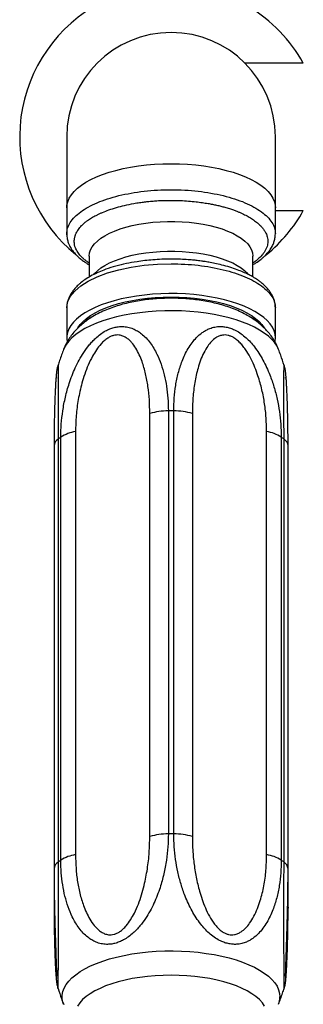
# Paper-space layout "Croisillon goutte d'eau" of a CAD drawing. Units: millimetres. Extents: x 10 to 206, y 13 to 287.
# Drawn here: x 75 to 78, y 56 to 66 of the extents above; entities that cross this region are included whole.
import ezdxf

# ---------------------------------------------------------------- set-up
doc = ezdxf.new("R2010")
doc.units = ezdxf.units.MM

psp = doc.layouts.new("Croisillon goutte d'eau")

# ---------------------------------------------------------------- linework, layer by layer
at = {"color": 7, "linetype": 'Continuous', "lineweight": 25}
for p, q in [((78.00274, 65.78509), (77.4084, 65.78509)), ((75.5933, 65.03509), (75.5933, 64.31336)), ((77.7183, 64.31336), (77.7183, 65.03509)), ((75.5933, 64.31336), (75.5933, 64.04823)), ((77.7183, 64.04823), (77.7183, 64.31336)), ((77.7183, 64.28509), (78.00274, 64.28509)), ((75.59496, 64.03754), (75.5933, 64.04818)), ((75.82247, 63.82244), (75.82247, 63.60849)), ((77.48914, 63.60999), (77.48914, 63.82244)), ((75.5933, 63.29455), (75.5933, 62.99166)), ((77.7183, 62.99166), (77.7183, 63.29455)), ((76.62814, 62.24718), (76.62814, 57.94222)), ((76.68346, 57.94222), (76.68346, 62.24718)), ((76.43916, 57.91532), (76.43916, 62.22029)), ((76.87245, 62.22028), (76.87245, 57.91532)), ((75.68283, 62.03574), (75.68283, 57.73078)), ((77.62877, 57.73078), (77.62877, 62.03574)), ((75.50555, 61.95976), (75.50555, 57.6548)), ((75.53323, 57.67506), (75.53323, 61.98002)), ((77.77838, 61.98002), (77.77838, 57.67506)), ((77.80604, 57.65481), (77.80604, 61.95978)), ((75.46436, 61.89193), (75.46436, 57.58697)), ((77.84725, 57.58696), (77.84725, 61.89193)), ((75.46436, 57.58697), (75.46436, 57.18834)), ((77.84725, 57.18835), (77.84725, 57.58696))]:
    psp.add_line(p, q, dxfattribs=at)
at = {"color": 1, "linetype": 'Continuous', "lineweight": 25}
for p, q in [((75.46619, 57.34357), (75.46619, 57.2031)), ((77.84542, 57.20311), (77.84542, 57.34283))]:
    psp.add_line(p, q, dxfattribs=at)
at = {"color": 1, "linetype": 'Continuous', "lineweight": 25, "flags": 128}
for points in [[(75.5933, 64.31336), (75.59519, 64.34013), (75.60358, 64.37566), (75.61862, 64.41079), (75.64021, 64.44531), (75.66823, 64.47899), (75.70249, 64.51163), (75.74278, 64.54301), (75.78883, 64.57294), (75.84038, 64.60123), (75.89707, 64.6277), (75.95856, 64.65218), (76.02447, 64.67452), (76.09436, 64.69458), (76.1678, 64.71223), (76.24433, 64.72735), (76.32346, 64.73986), (76.40469, 64.74967), (76.48751, 64.75672), (76.57139, 64.76097), (76.6558, 64.76239)], [(76.6558, 64.76239), (76.74022, 64.76097), (76.8241, 64.75672), (76.90692, 64.74967), (76.98815, 64.73986), (77.06728, 64.72735), (77.14381, 64.71223), (77.21725, 64.69458), (77.28714, 64.67452), (77.35304, 64.65218), (77.41454, 64.6277), (77.47123, 64.60123), (77.52277, 64.57294), (77.56883, 64.54301), (77.60912, 64.51163), (77.64338, 64.47899), (77.6714, 64.44531), (77.69299, 64.41079), (77.70803, 64.37566), (77.71641, 64.34013), (77.7183, 64.31336)], [(75.82247, 63.82244), (75.82583, 63.85401), (75.83586, 63.88533), (75.8525, 63.91614), (75.87561, 63.94619), (75.905, 63.97525), (75.94043, 64.00308), (75.98162, 64.02945), (76.02825, 64.05416), (76.07992, 64.077), (76.13623, 64.09779), (76.19672, 64.11636), (76.26091, 64.13257), (76.32828, 64.14628), (76.39829, 64.15739), (76.47037, 64.16579), (76.54394, 64.17144), (76.61842, 64.17427), (76.69319, 64.17427), (76.76767, 64.17144), (76.84124, 64.16579), (76.91332, 64.15739), (76.98333, 64.14628), (77.0507, 64.13257), (77.11489, 64.11636), (77.17538, 64.09779), (77.23169, 64.077), (77.28336, 64.05416), (77.32999, 64.02945), (77.37118, 64.00308), (77.40661, 63.97525), (77.436, 63.94619), (77.45911, 63.91614), (77.47575, 63.88533), (77.48578, 63.85401), (77.48914, 63.82244)], [(75.86872, 63.63603), (75.87561, 63.64409), (75.905, 63.67315), (75.94043, 63.70097), (75.98162, 63.72735), (76.02825, 63.75205), (76.07992, 63.77489), (76.13623, 63.79569), (76.19672, 63.81426), (76.26091, 63.83047), (76.32828, 63.84418), (76.39829, 63.85528), (76.47037, 63.86369), (76.54394, 63.86933), (76.61842, 63.87217), (76.69319, 63.87217), (76.76767, 63.86933), (76.84124, 63.86369), (76.91332, 63.85528), (76.98333, 63.84418), (77.0507, 63.83047), (77.11489, 63.81426), (77.17538, 63.79569), (77.23169, 63.77489), (77.28336, 63.75205), (77.32999, 63.72735), (77.37118, 63.70097), (77.40661, 63.67315), (77.436, 63.64409), (77.44232, 63.63672)], [(77.75041, 62.87225), (77.73484, 62.90526), (77.71178, 62.94027), (77.68237, 62.97443), (77.64678, 63.00751), (77.60523, 63.03933), (77.55797, 63.0697), (77.50529, 63.09843), (77.4475, 63.12534), (77.38495, 63.15028), (77.31801, 63.1731), (77.24709, 63.19366), (77.17261, 63.21183), (77.09503, 63.22751), (77.0148, 63.2406), (76.93242, 63.25102), (76.84837, 63.25871), (76.76316, 63.26363), (76.67731, 63.26575), (76.59133, 63.26504), (76.50573, 63.26152), (76.42104, 63.25521), (76.33776, 63.24615), (76.25639, 63.23438), (76.17743, 63.21998), (76.10134, 63.20305), (76.02859, 63.18367), (75.95961, 63.16196), (75.89481, 63.13807), (75.83459, 63.11212), (75.77932, 63.08428), (75.72931, 63.05471), (75.68487, 63.02359), (75.64628, 62.99111), (75.61375, 62.95747), (75.5875, 62.92286), (75.56766, 62.8875), (75.56122, 62.87232)], [(75.46619, 57.2031), (75.4645, 57.19243), (75.46436, 57.18808)], [(77.84542, 57.20311), (77.84711, 57.19244), (77.84725, 57.18781)], [(75.56121, 56.20799), (75.55438, 56.22869), (75.54771, 56.26492), (75.54771, 56.30127), (75.55438, 56.3375), (75.56766, 56.37341), (75.5875, 56.40877), (75.61375, 56.44338), (75.64628, 56.47703), (75.68487, 56.50951), (75.72931, 56.54062), (75.77932, 56.57019), (75.83459, 56.59803), (75.89481, 56.62398), (75.95961, 56.64788), (76.02859, 56.66958), (76.10134, 56.68896), (76.17743, 56.7059), (76.25639, 56.72029), (76.33776, 56.73206), (76.42104, 56.74112), (76.50573, 56.74744), (76.59133, 56.75095), (76.67731, 56.75166), (76.76316, 56.74955), (76.84837, 56.74463), (76.93242, 56.73693), (77.0148, 56.72651), (77.09503, 56.71342), (77.17261, 56.69774), (77.24709, 56.67957), (77.31801, 56.65901), (77.38495, 56.63619), (77.4475, 56.61125), (77.50529, 56.58434), (77.55797, 56.55561), (77.60523, 56.52525), (77.64678, 56.49342), (77.68237, 56.46034), (77.71178, 56.42619), (77.73484, 56.39117), (77.75141, 56.35551), (77.7614, 56.31941), (77.76473, 56.28309), (77.76473, 56.28309)]]:
    psp.add_lwpolyline(points, dxfattribs=at)
at = {"color": 7, "linetype": 'Continuous', "lineweight": 25, "flags": 128}
for points in [[(75.5933, 63.29455), (75.60239, 63.35316), (75.62951, 63.41077), (75.67418, 63.46639), (75.73565, 63.51907), (75.81287, 63.5679), (75.9045, 63.61206), (76.009, 63.65079), (76.12455, 63.68342), (76.2492, 63.7094), (76.38081, 63.72828), (76.51712, 63.73974), (76.6558, 63.74358), (76.65581, 63.74358), (76.65581, 63.74358)], [(77.7183, 62.99166), (77.71495, 63.02734), (77.70489, 63.06279), (77.6882, 63.09779), (77.66499, 63.13212), (77.63539, 63.16556), (77.5996, 63.1979), (77.55785, 63.22894), (77.51039, 63.25847), (77.45753, 63.28633), (77.3996, 63.31231), (77.33697, 63.33627), (77.27003, 63.35806), (77.1992, 63.37752), (77.12495, 63.39455), (77.04772, 63.40903), (76.96802, 63.42087), (76.88634, 63.42999), (76.80321, 63.43635), (76.71915, 63.43989), (76.63468, 63.4406), (76.55035, 63.43847), (76.46668, 63.43352), (76.38421, 63.42577), (76.30346, 63.41528), (76.22493, 63.40211), (76.14913, 63.38635), (76.07654, 63.36809), (76.0076, 63.34745), (75.94276, 63.32456), (75.88243, 63.29956), (75.82699, 63.27262), (75.77679, 63.24391), (75.73215, 63.21359), (75.69335, 63.18188), (75.66063, 63.14896), (75.63421, 63.11505), (75.61424, 63.08036), (75.60086, 63.0451), (75.59414, 63.00951), (75.59414, 62.97381), (75.59718, 62.95333)], [(75.70604, 63.09231), (75.7066, 63.09324), (75.72969, 63.12602), (75.75911, 63.15789), (75.79465, 63.18861), (75.83608, 63.21799), (75.8831, 63.24583), (75.93541, 63.27193), (75.99263, 63.29611), (76.05439, 63.31822), (76.12025, 63.33809), (76.18977, 63.3556), (76.26248, 63.37062), (76.33787, 63.38305), (76.41543, 63.39281), (76.49464, 63.39983), (76.57495, 63.40406), (76.6558, 63.40547), (76.73666, 63.40406), (76.81697, 63.39983), (76.89618, 63.39281), (76.97374, 63.38305), (77.04913, 63.37062), (77.12184, 63.3556), (77.19136, 63.33809), (77.25722, 63.31822), (77.31898, 63.29611), (77.3762, 63.27193), (77.4285, 63.24583), (77.47553, 63.21799), (77.51696, 63.18861), (77.5525, 63.15789), (77.58192, 63.12602), (77.60501, 63.09324), (77.60792, 63.08826)], [(77.71428, 62.95264), (77.71495, 62.95598), (77.7183, 62.99166)], [(77.60905, 56.19063), (77.58586, 56.22355), (77.55632, 56.25555), (77.52062, 56.28641), (77.47902, 56.31591), (77.43179, 56.34387), (77.37927, 56.37008), (77.3218, 56.39436), (77.25978, 56.41656), (77.19364, 56.43652), (77.12382, 56.4541), (77.05081, 56.46919), (76.97509, 56.48167), (76.8972, 56.49147), (76.81766, 56.49852), (76.73701, 56.50277), (76.6558, 56.50419), (76.5746, 56.50277), (76.49395, 56.49852), (76.41441, 56.49147), (76.33652, 56.48167), (76.2608, 56.46919), (76.18779, 56.4541), (76.11797, 56.43652), (76.05183, 56.41656), (75.98981, 56.39436), (75.93234, 56.37008), (75.87982, 56.34387), (75.83259, 56.31591), (75.79099, 56.28641), (75.75529, 56.25555), (75.72575, 56.22355), (75.70256, 56.19063)]]:
    psp.add_lwpolyline(points, dxfattribs=at)
at = {"color": 7, "linetype": 'Continuous', "lineweight": 25}
for centre, radius, start, end in [((76.6558, 65.03509), 1.54167, 120.898148, 231.000744), ((76.6558, 65.03509), 1.54167, 29.109909, 59.101852), ((76.6558, 65.03509), 1.0625, 90, 180), ((76.6558, 65.03509), 1.0625, 0, 90), ((76.6558, 65.03509), 1.54167, 309.152673, 330.890091), ((76.03463, 63.00803), 0.29029, 134.753838, 148.245507), ((77.28496, 63.0143), 0.28022, 31.995771, 45.501814), ((76.628, 61.57083), 0.67635, 89.987976, 106.212204), ((76.6558, 59.142), 3.10531, 89.489785, 90.510416), ((76.6836, 61.57077), 0.67641, 73.787863, 90.012223), ((75.74325, 61.64481), 0.39558, 98.785819, 122.068367), ((77.56834, 61.64478), 0.3956, 57.931239, 81.214193), ((75.95567, 61.3739), 0.73881, 124.87456, 127.535218), ((77.35593, 61.37389), 0.73883, 52.466606, 55.124893), ((76.628, 57.26587), 0.67635, 89.987976, 106.212204), ((76.6558, 54.83703), 3.10531, 89.489785, 90.510416), ((76.6836, 57.26581), 0.67641, 73.787863, 90.012223), ((75.74325, 57.33985), 0.39558, 98.785819, 122.068367), ((77.56834, 57.33982), 0.3956, 57.931239, 81.214193), ((75.95567, 57.06894), 0.73881, 124.87456, 127.535218), ((77.35593, 57.06892), 0.73883, 52.466606, 55.124893)]:
    psp.add_arc(centre, radius, start, end, dxfattribs=at)
at = {"color": 1, "linetype": 'Continuous', "lineweight": 25}
for centre, radius, start, end in [((75.55074, 61.88589), 0.0866, 121.458363, 175.998335), ((77.76084, 61.88588), 0.08663, 4.002301, 58.544013), ((75.55089, 57.58079), 0.08679, 121.496654, 175.60079), ((77.75601, 57.57793), 0.09173, 5.914235, 56.94573), ((77.55316, 56.28455), 0.21158, 338.789754, 359.605752)]:
    psp.add_arc(centre, radius, start, end, dxfattribs=at)
at = {"color": 7, "linetype": 'Continuous', "lineweight": 25}
psp.add_open_spline([(75.5933, 64.04823), (75.59506, 64.06782), (75.59857, 64.10701), (75.62679, 64.16478), (75.67132, 64.22056), (75.73304, 64.27339), (75.81045, 64.32236), (75.90235, 64.36665), (76.00714, 64.40549), (76.12303, 64.43821), (76.24804, 64.46427), (76.38002, 64.4832), (76.51672, 64.49469), (76.6558, 64.49855), (76.79488, 64.49469), (76.93158, 64.4832), (77.06356, 64.46427), (77.18857, 64.43822), (77.30446, 64.40549), (77.40925, 64.36665), (77.50115, 64.32237), (77.57857, 64.27339), (77.64029, 64.22056), (77.68481, 64.16479), (77.71304, 64.10701), (77.71655, 64.06783), (77.7183, 64.04824)], degree=3, dxfattribs=at)
at = {"color": 1, "linetype": 'Continuous', "lineweight": 25}
for points, knots in [([(75.82247, 63.75071), (75.81712, 63.75421), (75.80312, 63.76338), (75.78548, 63.77708), (75.76488, 63.79421), (75.74609, 63.81181), (75.72767, 63.83181), (75.71234, 63.85124), (75.70036, 63.86935), (75.69014, 63.88787), (75.68069, 63.90936), (75.67227, 63.93815), (75.66965, 63.96372), (75.67029, 63.98332), (75.67133, 63.9945), (75.67315, 64.00602), (75.67581, 64.01793), (75.67939, 64.0302), (75.68399, 64.04282), (75.69324, 64.06388), (75.71101, 64.09397), (75.73892, 64.12739), (75.76801, 64.15488), (75.79257, 64.17478), (75.81469, 64.1907), (75.83577, 64.2045), (75.85716, 64.21735), (75.8806, 64.23035), (75.90522, 64.24294), (75.93098, 64.25512), (75.96945, 64.27193), (76.02406, 64.29296), (76.0991, 64.31702), (76.18384, 64.33913), (76.26407, 64.35559), (76.3328, 64.36678), (76.38356, 64.37361), (76.42583, 64.37831), (76.46737, 64.38218), (76.51616, 64.38572), (76.58042, 64.38873), (76.65997, 64.38993), (76.74661, 64.38801), (76.83176, 64.38285), (76.9073, 64.37561), (76.97324, 64.36713), (77.02872, 64.35838), (77.07673, 64.34955), (77.12005, 64.34047), (77.16227, 64.3305), (77.20578, 64.31899), (77.24859, 64.30625), (77.28883, 64.29274), (77.32297, 64.28002), (77.3619, 64.26406), (77.40565, 64.24376), (77.45385, 64.21762), (77.4972, 64.18977), (77.53467, 64.16107), (77.56368, 64.1343), (77.58691, 64.10873), (77.60638, 64.08276), (77.62388, 64.05242), (77.63561, 64.02159), (77.64091, 63.99453), (77.64224, 63.97338), (77.64125, 63.95386), (77.63748, 63.93171), (77.62936, 63.90579), (77.6164, 63.87881), (77.60013, 63.85361), (77.58323, 63.83235), (77.56273, 63.8101), (77.53747, 63.78692), (77.51128, 63.7661), (77.49446, 63.75485), (77.48914, 63.7513)], [0, 0, 0, 0, 0.007034533, 0.018427049, 0.026317979, 0.039487114, 0.051011442, 0.062536538, 0.074062267, 0.082746984, 0.094645753, 0.110967946, 0.13170995, 0.137817978, 0.144092657, 0.150595613, 0.157326908, 0.164286613, 0.171474804, 0.178891567, 0.200460541, 0.223759337, 0.2386251, 0.251253736, 0.261643828, 0.269794528, 0.2789977, 0.28819943, 0.29739977, 0.306598773, 0.315796495, 0.336903688, 0.359280112, 0.382930459, 0.407860211, 0.422787468, 0.435450711, 0.445847735, 0.453976927, 0.465796542, 0.481168378, 0.500087836, 0.52255482, 0.542991104, 0.561400574, 0.577786226, 0.592150172, 0.603651144, 0.615155328, 0.626662568, 0.63817271, 0.651794441, 0.664017766, 0.674840993, 0.684262973, 0.70269442, 0.721118893, 0.740140523, 0.758868788, 0.776406943, 0.789803959, 0.805139207, 0.82241568, 0.842562223, 0.85785439, 0.868284622, 0.878310103, 0.890804776, 0.905766025, 0.922400651, 0.937209161, 0.949817208, 0.960226613, 0.977510951, 0.992883286, 1, 1, 1, 1]), ([(75.50397, 62.7106), (75.50413, 62.71007), (75.50443, 62.70905), (75.50493, 62.69654), (75.50541, 62.6767), (75.50586, 62.64719), (75.5062, 62.60756), (75.5064, 62.56103), (75.50648, 62.49863), (75.50638, 62.41783), (75.50612, 62.31621), (75.50583, 62.20598), (75.5056, 62.08717), (75.50557, 62.00284), (75.50555, 61.95976)], [0, 0, 0, 0, 0.05607176, 0.10762726, 0.15982934, 0.22640168, 0.29372672, 0.36289648, 0.43251862, 0.54227132, 0.65305882, 0.76654158, 0.88076232, 1, 1, 1, 1]), ([(77.80604, 61.95978), (77.80603, 62.00323), (77.80599, 62.09043), (77.80574, 62.21526), (77.80542, 62.33489), (77.80519, 62.43072), (77.80513, 62.5044), (77.80519, 62.55927), (77.8054, 62.609), (77.8058, 62.65266), (77.80639, 62.68806), (77.80703, 62.70617), (77.80747, 62.71234), (77.80761, 62.71034), (77.80763, 62.71012)], [0, 0, 0, 0, 0.12033696, 0.24144525, 0.36525703, 0.49018078, 0.56191695, 0.63400646, 0.70749412, 0.781645, 0.86056261, 0.94126302, 0.99328271, 1, 1, 1, 1]), ([(75.50555, 57.6548), (75.50557, 57.61042), (75.5056, 57.52137), (75.50585, 57.38123), (75.50617, 57.23622), (75.5064, 57.10815), (75.50647, 57.00002), (75.50641, 56.91246), (75.5062, 56.82435), (75.5058, 56.73477), (75.50521, 56.64511), (75.50456, 56.56876), (75.50401, 56.50813), (75.50364, 56.46568), (75.50342, 56.43201), (75.50334, 56.40685), (75.50339, 56.38761), (75.50359, 56.37456), (75.50381, 56.36847), (75.50397, 56.36967), (75.50397, 56.36968)], [0, 0, 0, 0, 0.0947904, 0.19018835, 0.28771574, 0.38611901, 0.44262502, 0.49940933, 0.55729487, 0.61570278, 0.67786563, 0.74143277, 0.78240815, 0.82419778, 0.85691432, 0.89021249, 0.92297251, 0.95634051, 0.99970716, 1, 1, 1, 1]), ([(77.80763, 56.37016), (77.80775, 56.371), (77.80798, 56.37259), (77.80818, 56.38445), (77.80827, 56.40177), (77.80821, 56.42576), (77.80802, 56.45858), (77.80765, 56.50211), (77.80717, 56.55489), (77.80668, 56.61125), (77.80619, 56.67444), (77.80574, 56.7463), (77.8054, 56.82667), (77.8052, 56.90932), (77.80512, 57.00945), (77.80521, 57.12627), (77.80547, 57.25929), (77.80576, 57.39171), (77.80599, 57.5247), (77.80603, 57.61082), (77.80604, 57.65481)], [0, 0, 0, 0, 0.03647264, 0.06918562, 0.10248009, 0.13523666, 0.16860105, 0.21196048, 0.25640408, 0.29701426, 0.33813372, 0.3905775, 0.44361433, 0.49810468, 0.55295148, 0.63940563, 0.72667494, 0.81606743, 0.90604124, 1, 1, 1, 1]), ([(75.46619, 57.2031), (75.4663, 57.15758), (75.46652, 57.06628), (75.46832, 56.93505), (75.47117, 56.80883), (75.47492, 56.69531), (75.47853, 56.61256), (75.48146, 56.55718), (75.48346, 56.52437), (75.48519, 56.50037), (75.48658, 56.48446), (75.4878, 56.47483), (75.48863, 56.47416), (75.48908, 56.48068), (75.48912, 56.48947), (75.48913, 56.49387)], [0, 0, 0, 0, 0.13111366, 0.26294766, 0.39740036, 0.53300938, 0.65231226, 0.71300704, 0.77419715, 0.81610244, 0.85846269, 0.89954823, 0.94188639, 0.97093389, 1, 1, 1, 1]), ([(77.82249, 56.49306), (77.82248, 56.49238), (77.82244, 56.48612), (77.82262, 56.47961), (77.82307, 56.47371), (77.82392, 56.47563), (77.82533, 56.48708), (77.82731, 56.51167), (77.82972, 56.54949), (77.83211, 56.59393), (77.83519, 56.65962), (77.8385, 56.74651), (77.84158, 56.85557), (77.84375, 56.9657), (77.84515, 57.08142), (77.84533, 57.16249), (77.84542, 57.20311)], [0, 0, 0, 0, 0.0035113, 0.03265712, 0.0627692, 0.10174639, 0.14192353, 0.20723777, 0.27420289, 0.33906004, 0.40438531, 0.53730648, 0.65144335, 0.76626114, 0.88287482, 1, 1, 1, 1])]:
    psp.add_open_spline(points, degree=3, knots=knots, dxfattribs=at)
at = {"color": 7, "linetype": 'Continuous', "lineweight": 25}
for points, knots in [([(75.59369, 64.0454), (75.59471, 64.02916), (75.59656, 63.99967), (75.60756, 63.96116), (75.61982, 63.93166), (75.63389, 63.90515), (75.65235, 63.87687), (75.67864, 63.84454), (75.71047, 63.81271), (75.74438, 63.78444), (75.77524, 63.76222), (75.80059, 63.74563), (75.81584, 63.7367), (75.82247, 63.73281)], [0, 0, 0, 0, 0.12855839, 0.23346667, 0.31496226, 0.37983071, 0.47440966, 0.58065165, 0.69737264, 0.80238031, 0.88674252, 0.95071966, 1, 1, 1, 1]), ([(77.48914, 63.73407), (77.49963, 63.74009), (77.53013, 63.75758), (77.56372, 63.78268), (77.59313, 63.80735), (77.61142, 63.82441), (77.6284, 63.8418), (77.64731, 63.86339), (77.66958, 63.89322), (77.68977, 63.92804), (77.70542, 63.96599), (77.71604, 64.0049), (77.71751, 64.03278), (77.71828, 64.04748)], [0, 0, 0, 0, 0.07600318, 0.22077995, 0.2860987, 0.34611311, 0.40079723, 0.4643819, 0.55597487, 0.67583631, 0.77142821, 0.87945282, 1, 1, 1, 1]), ([(77.71736, 63.30065), (77.71634, 63.31562), (77.71435, 63.34469), (77.70268, 63.38372), (77.68858, 63.4166), (77.67227, 63.44579), (77.65103, 63.47651), (77.62412, 63.50769), (77.59381, 63.53659), (77.56506, 63.56009), (77.53935, 63.57863), (77.51471, 63.59483), (77.48696, 63.61156), (77.45027, 63.63149), (77.40307, 63.65411), (77.34386, 63.67868), (77.27299, 63.70359), (77.19655, 63.72585), (77.12291, 63.74353), (77.05952, 63.75622), (77.00811, 63.76493), (76.96757, 63.77087), (76.92955, 63.77578), (76.88445, 63.7808), (76.82444, 63.786), (76.75185, 63.79005), (76.66264, 63.792), (76.5675, 63.79027), (76.47327, 63.78459), (76.38875, 63.77638), (76.29822, 63.76432), (76.19818, 63.74634), (76.09112, 63.72049), (75.99741, 63.69082), (75.9179, 63.65902), (75.85146, 63.62676), (75.79171, 63.59151), (75.74869, 63.56049), (75.71928, 63.53572), (75.70084, 63.51856), (75.68373, 63.50102), (75.66468, 63.47926), (75.64228, 63.44922), (75.62199, 63.41416), (75.60628, 63.37595), (75.59572, 63.33739), (75.59426, 63.30996), (75.5935, 63.29578)], [0, 0, 0, 0, 0.02419654, 0.04699989, 0.06553253, 0.08184329, 0.10159921, 0.12510306, 0.14496549, 0.16278338, 0.1770823, 0.18787986, 0.20194296, 0.21966012, 0.24101861, 0.26600651, 0.29461036, 0.32472904, 0.35066673, 0.37212222, 0.38911601, 0.40166163, 0.41171801, 0.4259343, 0.44487324, 0.46848525, 0.49377722, 0.52764601, 0.55664744, 0.58194431, 0.60795516, 0.64439105, 0.68211792, 0.72092576, 0.75068555, 0.78067563, 0.81088762, 0.84051401, 0.85392286, 0.86627589, 0.8775688, 0.89067496, 0.90954556, 0.93424395, 0.95394761, 0.97621731, 1, 1, 1, 1]), ([(76.65581, 63.74358), (76.70217, 63.74284), (76.79489, 63.74136), (76.93159, 63.72943), (77.06357, 63.71061), (77.18857, 63.68453), (77.30446, 63.65181), (77.40925, 63.61297), (77.50116, 63.56869), (77.57857, 63.51971), (77.64029, 63.46688), (77.68482, 63.4111), (77.71304, 63.35333), (77.71655, 63.31414), (77.7183, 63.29455)], [0, 0, 0, 0, 0.08333241, 0.16666482, 0.24999723, 0.33333087, 0.41666451, 0.49999815, 0.58333179, 0.66666544, 0.74999908, 0.83333272, 0.91666636, 1, 1, 1, 1]), ([(77.74971, 62.8724), (77.74764, 62.87824), (77.73936, 62.9016), (77.71976, 62.94031), (77.69119, 62.98825), (77.65765, 63.03374), (77.61957, 63.077), (77.57669, 63.11807), (77.52875, 63.15703), (77.47542, 63.19385), (77.4165, 63.22835), (77.35221, 63.26017), (77.28333, 63.28883), (77.211, 63.31396), (77.13634, 63.33542), (77.06012, 63.35328), (76.98276, 63.36771), (76.90454, 63.37886), (76.82571, 63.38686), (76.74647, 63.39179), (76.66704, 63.39371), (76.58765, 63.39264), (76.50854, 63.38857), (76.42995, 63.3815), (76.35211, 63.37136), (76.27517, 63.35806), (76.19928, 63.34145), (76.12458, 63.3213), (76.05119, 63.29731), (75.97934, 63.26907), (75.90951, 63.23613), (75.84554, 63.19986), (75.78848, 63.16125), (75.73898, 63.12168), (75.69484, 63.07995), (75.6559, 63.03616), (75.62184, 62.9904), (75.59308, 62.94252), (75.57307, 62.90357), (75.56468, 62.87983), (75.56244, 62.87348)], [0, 0, 0, 0, 0.00742908, 0.02975386, 0.05235801, 0.0754132, 0.09911761, 0.12369323, 0.14936813, 0.17632927, 0.20463261, 0.23409332, 0.26426262, 0.29450365, 0.32441951, 0.35389103, 0.38292964, 0.4116033, 0.43999688, 0.46819621, 0.49628362, 0.5243383, 0.55242919, 0.58061955, 0.60899352, 0.63764261, 0.66666813, 0.6961809, 0.72629341, 0.75709337, 0.78857841, 0.82051741, 0.84818302, 0.87457578, 0.89974179, 0.92386112, 0.9471418, 0.96977515, 0.99192284, 1, 1, 1, 1]), ([(75.53323, 61.98002), (75.53419, 62.02417), (75.5361, 62.11275), (75.55191, 62.24896), (75.57365, 62.36411), (75.59735, 62.45719), (75.61942, 62.53053), (75.64657, 62.60694), (75.68002, 62.68635), (75.71927, 62.76494), (75.76601, 62.8432), (75.81208, 62.90627), (75.85439, 62.9545), (75.89203, 62.99191), (75.93636, 63.02874), (75.98418, 63.05961), (76.03078, 63.08195), (76.07444, 63.09652), (76.11855, 63.10482), (76.1664, 63.10686), (76.2174, 63.10041), (76.2679, 63.08424), (76.31361, 63.06098), (76.35813, 63.03001), (76.40179, 62.98979), (76.4437, 62.93985), (76.48082, 62.88422), (76.51952, 62.81235), (76.55637, 62.72259), (76.58842, 62.61322), (76.61102, 62.49754), (76.62542, 62.37527), (76.62722, 62.29049), (76.62814, 62.24718)], [0, 0, 0, 0, 0.05301637, 0.10637257, 0.16091982, 0.18841195, 0.21597515, 0.24757967, 0.27933985, 0.31171602, 0.34438437, 0.37915279, 0.39688184, 0.41474008, 0.43765819, 0.46103168, 0.47933034, 0.49795427, 0.51627731, 0.53494035, 0.55919432, 0.58405473, 0.60677085, 0.62977184, 0.65910732, 0.68877454, 0.71925481, 0.74993446, 0.79829432, 0.84711016, 0.89711363, 0.94744229, 1, 1, 1, 1]), ([(76.68346, 62.24718), (76.6844, 62.29087), (76.68628, 62.37851), (76.70183, 62.50707), (76.72331, 62.61168), (76.74683, 62.69324), (76.76879, 62.75583), (76.79589, 62.81901), (76.82939, 62.88209), (76.86886, 62.94147), (76.916, 62.99682), (76.96256, 63.03729), (77.00534, 63.06476), (77.04338, 63.08371), (77.08815, 63.09879), (77.13633, 63.10624), (77.18315, 63.10579), (77.2269, 63.09903), (77.27096, 63.08581), (77.31861, 63.06456), (77.36925, 63.0333), (77.41926, 62.99261), (77.46448, 62.94716), (77.50851, 62.89459), (77.55173, 62.83318), (77.59329, 62.76286), (77.63021, 62.68917), (77.66883, 62.59843), (77.70578, 62.49066), (77.7381, 62.36559), (77.76098, 62.23882), (77.77562, 62.10946), (77.77745, 62.02379), (77.77838, 61.98002)], [0, 0, 0, 0, 0.05301614, 0.1063721, 0.16091914, 0.18841115, 0.21597425, 0.24757881, 0.27933905, 0.31171528, 0.34438371, 0.37915216, 0.39688124, 0.4147395, 0.43765766, 0.46103119, 0.47932985, 0.49795376, 0.51627682, 0.53493986, 0.55919341, 0.58405337, 0.60676899, 0.62976947, 0.65910508, 0.68877245, 0.71925293, 0.7499328, 0.79829194, 0.84710705, 0.89710979, 0.94743771, 1, 1, 1, 1]), ([(76.43916, 62.22029), (76.43835, 62.26671), (76.43673, 62.35973), (76.42261, 62.49496), (76.39853, 62.62545), (76.3672, 62.73293), (76.33305, 62.819), (76.29856, 62.88501), (76.26263, 62.93481), (76.22839, 62.96987), (76.19871, 62.99275), (76.16528, 63.01006), (76.13146, 63.01893), (76.09889, 63.01969), (76.06919, 63.01481), (76.03945, 63.00392), (76.00746, 62.98634), (75.97459, 62.96104), (75.93496, 62.92148), (75.89422, 62.86864), (75.8506, 62.79629), (75.81051, 62.71353), (75.77525, 62.62131), (75.73962, 62.50453), (75.70836, 62.36319), (75.68666, 62.19837), (75.68411, 62.08992), (75.68283, 62.03574)], [0, 0, 0, 0, 0.066735411, 0.133700536, 0.200564703, 0.267161932, 0.307489539, 0.347864364, 0.388052269, 0.409174499, 0.430276381, 0.451205636, 0.472076617, 0.486871903, 0.501655314, 0.516464246, 0.531287285, 0.55105685, 0.570871435, 0.603905983, 0.637028395, 0.680806615, 0.724740676, 0.768627463, 0.845650384, 0.922890885, 1, 1, 1, 1]), ([(77.62877, 62.03574), (77.62784, 62.0826), (77.62596, 62.17646), (77.60997, 62.31904), (77.58307, 62.46198), (77.54843, 62.58555), (77.51098, 62.68909), (77.47361, 62.77264), (77.43519, 62.84057), (77.39899, 62.89282), (77.36791, 62.93052), (77.33327, 62.96445), (77.29862, 62.99002), (77.26562, 63.00678), (77.23581, 63.01641), (77.20625, 63.02), (77.17474, 63.01792), (77.14271, 63.00845), (77.10451, 62.98788), (77.06574, 62.95444), (77.0248, 62.90272), (76.98764, 62.83882), (76.95538, 62.76307), (76.92312, 62.66285), (76.89505, 62.53599), (76.8758, 62.38117), (76.87357, 62.27388), (76.87245, 62.22028)], [0, 0, 0, 0, 0.06673624, 0.13370219, 0.20056718, 0.26716523, 0.30749303, 0.34786804, 0.38805612, 0.40917764, 0.43027882, 0.45120734, 0.4720776, 0.48687258, 0.50165568, 0.51646431, 0.53128705, 0.55105637, 0.57087071, 0.60390511, 0.63702737, 0.68080578, 0.72474002, 0.76862698, 0.84565007, 0.92289073, 1, 1, 1, 1]), ([(75.5618, 62.873), (75.54734, 62.83525), (75.52682, 62.78164), (75.50968, 62.72666), (75.5046, 62.71039)], [0, 0, 0, 0, 0.70413245, 1, 1, 1, 1]), ([(77.80734, 62.71002), (77.79609, 62.74481), (77.7784, 62.7995), (77.75735, 62.85274), (77.74969, 62.87212)], [0, 0, 0, 0, 0.63606429, 1, 1, 1, 1]), ([(75.50415, 62.71052), (75.5024, 62.70505), (75.49876, 62.69365), (75.49498, 62.67756), (75.49215, 62.66315), (75.49022, 62.65099), (75.48868, 62.6394), (75.48715, 62.62559), (75.48527, 62.60517), (75.48304, 62.57589), (75.48052, 62.53665), (75.478, 62.4915), (75.4755, 62.43999), (75.47303, 62.38098), (75.47068, 62.31457), (75.46857, 62.24161), (75.46675, 62.16163), (75.46538, 62.07374), (75.46457, 61.9837), (75.46453, 61.92141), (75.46452, 61.89235)], [0, 0, 0, 0, 0.015764139, 0.032853609, 0.047900766, 0.063342042, 0.081164901, 0.104961691, 0.143175227, 0.204748878, 0.269019888, 0.332695275, 0.401145387, 0.476620965, 0.555234091, 0.63742071, 0.723879075, 0.815587192, 0.913974674, 1, 1, 1, 1]), ([(77.8471, 61.8924), (77.84712, 61.89745), (77.84722, 61.9352), (77.84686, 62.00414), (77.84592, 62.09959), (77.84431, 62.1886), (77.8423, 62.26899), (77.84011, 62.33905), (77.83764, 62.40457), (77.83505, 62.4628), (77.83242, 62.51341), (77.82987, 62.55647), (77.82725, 62.59411), (77.82504, 62.62033), (77.82287, 62.64), (77.821, 62.65372), (77.81845, 62.66882), (77.81459, 62.68622), (77.81106, 62.70046), (77.80802, 62.70883), (77.80754, 62.71013)], [0, 0, 0, 0, 0.01477009, 0.11029235, 0.20821322, 0.30864168, 0.39339957, 0.47370179, 0.55019028, 0.63116584, 0.69902911, 0.76115959, 0.82758595, 0.89312653, 0.92022279, 0.94211501, 0.95876106, 0.97576721, 0.99622869, 1, 1, 1, 1]), ([(75.48912, 62.58477), (75.48912, 62.58437), (75.48913, 62.58323), (75.48909, 62.58087), (75.48907, 62.57932)], [0, 0, 0, 0, 0.34555613, 1, 1, 1, 1]), ([(77.82255, 62.57812), (77.82251, 62.581), (77.82247, 62.58497), (77.82248, 62.58653), (77.82248, 62.58695)], [0, 0, 0, 0, 0.72674376, 1, 1, 1, 1]), ([(76.62814, 57.94222), (76.6272, 57.89806), (76.62532, 57.80946), (76.60977, 57.67307), (76.58829, 57.55772), (76.56477, 57.46451), (76.54281, 57.39109), (76.51571, 57.31463), (76.48221, 57.23527), (76.44274, 57.15683), (76.3956, 57.07887), (76.34905, 57.01616), (76.30627, 56.96827), (76.26822, 56.93115), (76.22345, 56.89465), (76.17527, 56.86404), (76.12845, 56.84186), (76.08471, 56.82735), (76.04065, 56.81902), (75.993, 56.81683), (75.94236, 56.82302), (75.89234, 56.83883), (75.84713, 56.86173), (75.8031, 56.89234), (75.75988, 56.93223), (75.71832, 56.98193), (75.6814, 57.03741), (75.64278, 57.10922), (75.60583, 57.19905), (75.57352, 57.30861), (75.55063, 57.4245), (75.536, 57.54694), (75.53417, 57.63174), (75.53323, 57.67506)], [0, 0, 0, 0, 0.05301637, 0.10637257, 0.16091982, 0.18841195, 0.21597515, 0.24757967, 0.27933985, 0.31171602, 0.34438437, 0.37915279, 0.39688184, 0.41474008, 0.43765819, 0.46103168, 0.47933034, 0.49795427, 0.51627731, 0.53494035, 0.55919432, 0.58405473, 0.60677085, 0.62977184, 0.65910732, 0.68877454, 0.71925481, 0.74993446, 0.79829432, 0.84711016, 0.89711363, 0.94744229, 1, 1, 1, 1]), ([(75.68283, 57.73078), (75.68377, 57.68426), (75.68564, 57.59107), (75.70163, 57.45447), (75.72854, 57.32191), (75.76317, 57.212), (75.80062, 57.12352), (75.838, 57.05539), (75.87641, 57.00378), (75.91261, 56.96729), (75.94369, 56.94339), (75.97834, 56.92518), (76.01298, 56.9157), (76.04599, 56.91464), (76.0758, 56.91943), (76.10536, 56.93044), (76.13687, 56.94838), (76.1689, 56.9743), (76.20711, 57.01489), (76.24588, 57.06918), (76.28681, 57.1435), (76.32398, 57.22839), (76.35624, 57.32281), (76.38849, 57.44206), (76.41657, 57.58573), (76.43582, 57.75234), (76.43805, 57.86103), (76.43916, 57.91532)], [0, 0, 0, 0, 0.06673541, 0.13370054, 0.2005647, 0.26716193, 0.30748954, 0.34786436, 0.38805227, 0.4091745, 0.43027638, 0.45120564, 0.47207662, 0.4868719, 0.50165531, 0.51646425, 0.53128729, 0.55105685, 0.57087144, 0.60390598, 0.63702839, 0.68080662, 0.72474068, 0.76862746, 0.84565038, 0.92289088, 1, 1, 1, 1]), ([(77.77838, 57.67506), (77.77743, 57.63136), (77.77551, 57.54369), (77.75971, 57.41495), (77.73797, 57.31015), (77.71426, 57.22845), (77.69219, 57.16577), (77.66504, 57.10256), (77.6316, 57.03953), (77.59234, 56.9803), (77.5456, 56.92524), (77.49953, 56.88513), (77.45722, 56.858), (77.41958, 56.83936), (77.37525, 56.82459), (77.32743, 56.81741), (77.28083, 56.81802), (77.23717, 56.82484), (77.19306, 56.83802), (77.14521, 56.85913), (77.09421, 56.89012), (77.04371, 56.93046), (76.998, 56.97554), (76.95348, 57.02776), (76.90981, 57.08885), (76.86791, 57.15891), (76.83079, 57.23246), (76.79209, 57.32313), (76.75523, 57.43097), (76.72318, 57.55624), (76.70058, 57.68322), (76.68618, 57.81275), (76.68438, 57.89844), (76.68346, 57.94222)], [0, 0, 0, 0, 0.05301614, 0.1063721, 0.16091914, 0.18841115, 0.21597425, 0.24757881, 0.27933905, 0.31171528, 0.34438371, 0.37915216, 0.39688124, 0.4147395, 0.43765766, 0.46103119, 0.47932985, 0.49795376, 0.51627682, 0.53493986, 0.55919341, 0.58405337, 0.60676899, 0.62976947, 0.65910508, 0.68877245, 0.71925293, 0.7499328, 0.79829194, 0.84710705, 0.89710979, 0.94743771, 1, 1, 1, 1]), ([(76.87245, 57.91532), (76.87326, 57.86838), (76.87488, 57.77433), (76.88901, 57.63039), (76.91309, 57.48538), (76.94441, 57.35938), (76.97857, 57.25343), (77.01305, 57.16777), (77.04898, 57.09801), (77.08323, 57.04433), (77.11291, 57.00561), (77.14634, 56.9708), (77.18015, 56.94461), (77.21272, 56.92755), (77.24242, 56.91782), (77.27216, 56.91436), (77.30415, 56.9168), (77.33702, 56.92689), (77.37665, 56.94849), (77.41739, 56.98338), (77.46101, 57.03707), (77.5011, 57.10311), (77.53635, 57.18105), (77.57198, 57.28374), (77.60324, 57.41294), (77.62494, 57.56955), (77.62749, 57.67707), (77.62877, 57.73078)], [0, 0, 0, 0, 0.066736237, 0.133702191, 0.200567183, 0.267165232, 0.307493025, 0.347868036, 0.388056117, 0.409177641, 0.430278819, 0.451207343, 0.472077596, 0.486872576, 0.501655681, 0.516464309, 0.531287045, 0.551056369, 0.570870713, 0.603905112, 0.637027374, 0.680805776, 0.724740016, 0.768626985, 0.845650067, 0.922890725, 1, 1, 1, 1]), ([(75.46451, 57.58748), (75.46449, 57.58108), (75.46439, 57.54248), (75.46477, 57.46868), (75.46572, 57.36563), (75.46734, 57.26466), (75.46932, 57.16888), (75.47147, 57.081), (75.47378, 56.99728), (75.47615, 56.9181), (75.47849, 56.84529), (75.48068, 56.77984), (75.48264, 56.72176), (75.48435, 56.67079), (75.48581, 56.62633), (75.48699, 56.58855), (75.48791, 56.55665), (75.48856, 56.53082), (75.48895, 56.5116), (75.48912, 56.49904), (75.48912, 56.49523), (75.48913, 56.49387)], [0, 0, 0, 0, 0.0179794, 0.10851516, 0.20097187, 0.29537993, 0.37550518, 0.45083152, 0.52199564, 0.58960474, 0.65225648, 0.70706926, 0.75654178, 0.80194514, 0.8410178, 0.87701745, 0.90961982, 0.93886231, 0.96486115, 0.98750249, 1, 1, 1, 1]), ([(77.82248, 56.49306), (77.82247, 56.49337), (77.82247, 56.49514), (77.82254, 56.50339), (77.82277, 56.51794), (77.82324, 56.53889), (77.82395, 56.56579), (77.82492, 56.59868), (77.82615, 56.63725), (77.82762, 56.68154), (77.82932, 56.73204), (77.83124, 56.78902), (77.83337, 56.8529), (77.83565, 56.92436), (77.838, 57.00294), (77.8403, 57.08733), (77.84244, 57.17565), (77.84432, 57.26806), (77.84587, 57.3656), (77.84682, 57.46673), (77.84721, 57.54166), (77.8471, 57.58128), (77.84708, 57.5874)], [0, 0, 0, 0, 0.004138497, 0.023835892, 0.046496717, 0.072609272, 0.101986236, 0.134672887, 0.170692221, 0.209942147, 0.253342224, 0.302564013, 0.356136838, 0.415810778, 0.483824529, 0.555665307, 0.631266049, 0.711266126, 0.796456481, 0.888726683, 0.982821248, 1, 1, 1, 1]), ([(75.46455, 57.18806), (75.46453, 57.16908), (75.46448, 57.11729), (75.46507, 57.03477), (75.46628, 56.94391), (75.46803, 56.86024), (75.47006, 56.78566), (75.4724, 56.7157), (75.47502, 56.65058), (75.47775, 56.59354), (75.48037, 56.54625), (75.48289, 56.50659), (75.48522, 56.47548), (75.48729, 56.453), (75.48918, 56.43679), (75.49114, 56.42308), (75.49382, 56.40819), (75.4978, 56.39017), (75.50185, 56.37693), (75.50405, 56.36972)], [0, 0, 0, 0, 0.055855662, 0.152416932, 0.251099758, 0.339095789, 0.422083529, 0.500818755, 0.584325607, 0.663904793, 0.728556928, 0.789187936, 0.854034946, 0.9006418, 0.926784187, 0.945265763, 0.961818898, 0.979197483, 1, 1, 1, 1]), ([(77.8075, 56.37015), (77.80898, 56.37465), (77.81246, 56.38522), (77.81616, 56.40068), (77.81915, 56.41547), (77.82117, 56.42785), (77.82274, 56.43943), (77.82426, 56.45273), (77.82614, 56.47265), (77.82835, 56.50121), (77.83089, 56.54034), (77.83342, 56.58532), (77.83593, 56.63637), (77.8384, 56.69482), (77.84077, 56.76084), (77.8429, 56.83344), (77.84474, 56.91297), (77.84616, 57.00035), (77.84703, 57.09214), (77.84709, 57.15649), (77.84712, 57.18779)], [0, 0, 0, 0, 0.01298787, 0.03050963, 0.04572523, 0.06102487, 0.07845633, 0.10125706, 0.13678249, 0.19840659, 0.26396988, 0.32779404, 0.39559319, 0.47079347, 0.54932589, 0.63144441, 0.71777162, 0.80902869, 0.90711896, 1, 1, 1, 1]), ([(75.50442, 56.36983), (75.51562, 56.33519), (75.53335, 56.28039), (75.55444, 56.22705), (75.5622, 56.20743)], [0, 0, 0, 0, 0.632255139, 1, 1, 1, 1]), ([(77.75007, 56.20797), (77.76443, 56.24549), (77.78492, 56.29902), (77.80203, 56.3539), (77.80714, 56.37031)], [0, 0, 0, 0, 0.70100911, 1, 1, 1, 1])]:
    psp.add_open_spline(points, degree=3, knots=knots, dxfattribs=at)

doc.saveas('drawing.dxf')
